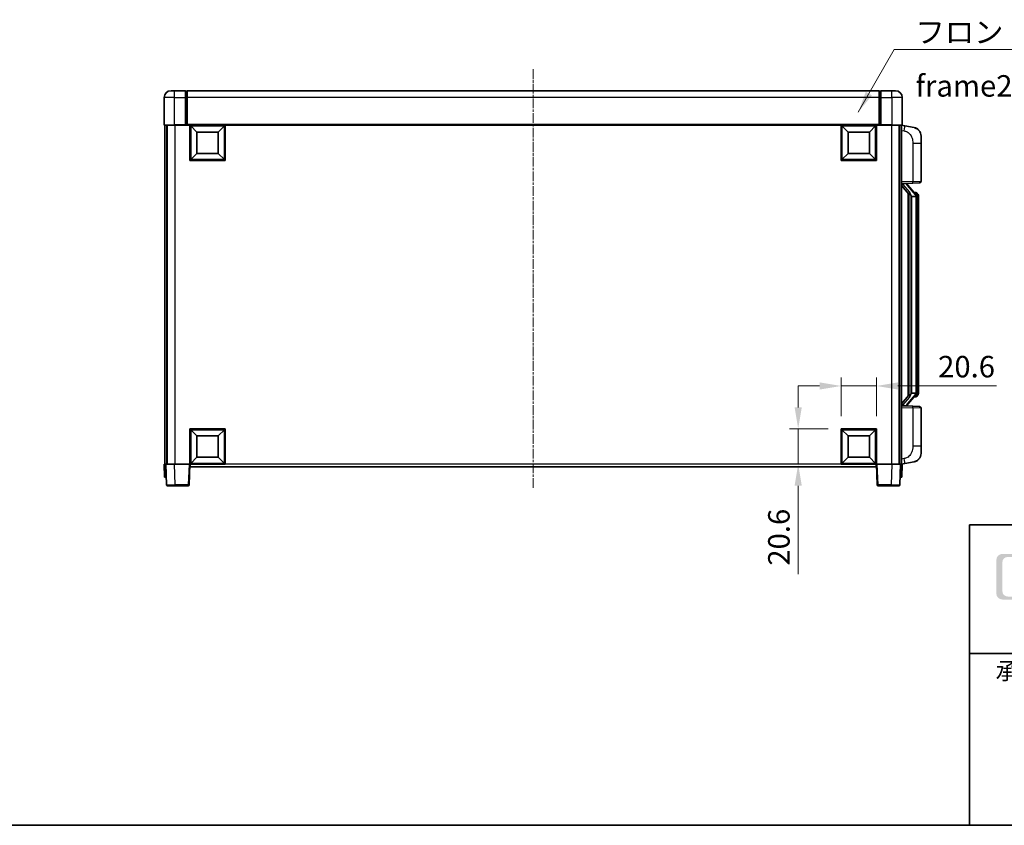
# Model space of a CAD drawing. Units: millimetres. Extents: x 4 to 11413, y 5 to 1410.
# Drawn here: x 2075 to 2648, y 5 to 475 of the extents above; entities that cross this region are included whole.
import ezdxf
from ezdxf.enums import TextEntityAlignment as Align

# ---------------------------------------------------------------- set-up
doc = ezdxf.new("R2010")
doc.units = ezdxf.units.MM
doc.linetypes.add('CHAIN', pattern=[0.3543, 0.2362, -0.0295, 0.0591, -0.0295])
for name, color, linetype, lineweight in [('Border (ISO)', 7, 'Continuous', 35), ('Centerline (ISO)', 131, 'Continuous', 18), ('Dimension (ISO)', 7, 'Continuous', 18), ('Dimension (ISO) @ 1', 7, 'Continuous', 18), ('Hatch (ISO)', 1, 'Continuous', 18), ('Symbol (ISO)', 7, 'Continuous', 18), ('Symbol (ISO) @ 1', 7, 'Continuous', 18), ('Title (ISO)', 7, 'Continuous', 35), ('Visible (ISO)', 7, 'Continuous', 35), ('Visible Narrow (ISO)', 7, 'Continuous', 25)]:
    doc.layers.add(name, color=color, linetype=linetype, lineweight=lineweight)
doc.styles.add('Note Text (TK)', font='MS PGothic.ttf')
doc.styles.add('文字スタイル67', font='arial.ttf')
doc.dimstyles.new('Default - Method 1b (TK)', dxfattribs={"dimscale": 4, "dimtxt": 2.5, "dimasz": 2.5, "dimexe": 1, "dimexo": 1.5, "dimgap": 1, "dimtad": 1, "dimtoh": 1, "dimrnd": 1e-08, "dimdsep": 46, "dimtxsty": 'Note Text (TK)', "dimcen": 0.09, "dimdle": 5, "dimclrd": 100, "dimclre": 100, "dimclrt": 7, "dimadec": 1, "dimazin": 1, "dimtfac": 1, "dimtmove": 0, "dimatfit": 3, "dimfxl": 1, "dimtolj": 1, "dimlwd": -1, "dimlwe": -1, "dimarcsym": 0})
doc.dimstyles.new('Default - Method 1b (TK)$7', dxfattribs={"dimscale": 4, "dimtxt": 2.5, "dimasz": 2.5, "dimexe": 1, "dimexo": 1.5, "dimgap": 1, "dimtad": 1, "dimtoh": 1, "dimrnd": 1e-08, "dimdsep": 46, "dimtxsty": 'Note Text (TK)', "dimcen": 0.09, "dimdle": 5, "dimclrd": 100, "dimclre": 100, "dimclrt": 7, "dimadec": 1, "dimazin": 1, "dimtfac": 1, "dimtmove": 0, "dimatfit": 3, "dimfxl": 1, "dimtolj": 1, "dimlwd": -1, "dimlwe": -1, "dimarcsym": 0})

# ---------------------------------------------------------------- blocks, each defined once
blk = doc.blocks.new('図面枠 tk図枠')
at = {"layer": 'Border (ISO)'}
blk.add_line((14.5, 8), (405.5, 8), dxfattribs=at)
blk = doc.blocks.new('表題欄 tk表題欄')
at = {"layer": 'Hatch (ISO)'}
h = blk.add_hatch(color=256, dxfattribs=at)
edge = h.paths.add_edge_path(flags=0)
edge.add_arc((95.58, 236.3), 0.596, 270, 360)
edge.add_line((96.17, 236.3), (96.17, 239.71))
edge.add_arc((95.58, 239.71), 0.596, 0, 90)
edge.add_line((95.58, 240.31), (79.14, 240.31))
edge.add_arc((79.14, 239.71), 0.596, 90, 180)
edge.add_line((78.54, 239.71), (78.54, 236.3))
edge.add_arc((79.14, 236.3), 0.596, 180, 270)
edge.add_line((79.14, 235.7), (95.58, 235.7))
edge = h.paths.add_edge_path()
edge.add_line((77.84, 239.96), (77.84, 236.05))
edge.add_arc((78.54, 236.05), 0.702, 180, 270)
edge.add_line((78.54, 235.35), (96.17, 235.35))
edge.add_arc((96.17, 236.05), 0.702, 270, 360)
edge.add_line((96.87, 236.05), (96.87, 239.96))
edge.add_arc((96.17, 239.96), 0.702, 0, 90)
edge.add_line((96.17, 240.66), (78.54, 240.66))
edge.add_arc((78.54, 239.96), 0.702, 90, 180)
at = {"layer": 'Title (ISO)'}
for p, q in [((74.71, 244.05), (255.71, 244.05)), ((74.71, 209.05), (74.71, 244.05)), ((74.71, 229.05), (230.71, 229.05)), ((255.71, 209.05), (74.71, 209.05))]:
    blk.add_line(p, q, dxfattribs=at)
at = {"layer": 'Title (ISO)', "color": 1, "insert": (87.21, 227.05), "char_height": 2, "attachment_point": 5, "line_spacing_factor": 1.5, "style": 'Note Text (TK)'}
blk.add_mtext('\\fＭＳ Ｐゴシック|b0|i0;\\H2.0000;承認/Approved', dxfattribs=at)
at = {"layer": 'Title (ISO)', "color": 7}
for tag, p, height, style in [('<品名>_001', (157.52, 235.7), 2.5, 'Note Text (TK)'), ('<Title>_001', (157.49, 230.55), 2, '文字スタイル67'), ('<ページ_No.>_001', (237.95, 213.3), 2.5, 'Note Text (TK)'), ('<総ページ数>_001', (246.8, 213.3), 2.5, 'Note Text (TK)'), ('作成日_001', (175.62, 211.28), 2.5, 'Note Text (TK)')]:
    blk.add_attdef(tag, p, '', height=height, dxfattribs=dict(at, style=style))
at = {"layer": 'Title (ISO)', "color": 7, "style": 'Note Text (TK)'}
blk.add_attdef('<尺度>', text='', height=2.5, dxfattribs=at).set_placement((243.21, 223.55), align=Align.MIDDLE_CENTER)
blk = doc.blocks.new('*D75')
at = {"layer": 'Defpoints', "color": 0}
for p in [(2574.01, 261.25), (2553.41, 236.25), (2574.01, 236.25)]:
    blk.add_point(p, dxfattribs=at)
at = {"layer": 'Dimension (ISO)', "color": 100}
for p, q in [((2553.41, 243.75), (2553.41, 266.25)), ((2574.01, 243.75), (2574.01, 266.25)), ((2540.91, 261.25), (2528.41, 261.25)), ((2553.41, 261.25), (2574.01, 261.25)), ((2586.51, 261.25), (2643.99, 261.25))]:
    blk.add_line(p, q, dxfattribs=at)
for points in [[(2540.91, 263.33), (2540.91, 259.17), (2553.41, 261.25)], [(2586.51, 263.33), (2586.51, 259.17), (2574.01, 261.25)]]:
    blk.add_solid(points, dxfattribs=at)
at = {"layer": 'Dimension (ISO)', "color": 7, "insert": (2609.94, 272.5), "char_height": 12.5, "attachment_point": 4, "style": 'Note Text (TK)'}
blk.add_mtext('\\A1;20.6', dxfattribs=at)
blk = doc.blocks.new('*D76')
at = {"layer": 'Defpoints', "color": 0}
for p in [(2528.41, 236.25), (2553.41, 236.25), (2553.41, 215.65)]:
    blk.add_point(p, dxfattribs=at)
at = {"layer": 'Dimension (ISO)', "color": 100}
for p, q in [((2528.41, 248.75), (2528.41, 261.25)), ((2545.91, 236.25), (2523.41, 236.25)), ((2528.41, 236.25), (2528.41, 215.65)), ((2545.91, 215.65), (2523.41, 215.65)), ((2528.41, 203.15), (2528.41, 151.6))]:
    blk.add_line(p, q, dxfattribs=at)
for points in [[(2526.33, 248.75), (2530.5, 248.75), (2528.41, 236.25)], [(2526.33, 203.15), (2530.5, 203.15), (2528.41, 215.65)]]:
    blk.add_solid(points, dxfattribs=at)
at = {"layer": 'Dimension (ISO)', "color": 7, "insert": (2517.16, 156.6), "char_height": 12.5, "attachment_point": 4, "rotation": 90, "style": 'Note Text (TK)'}
blk.add_mtext('\\A1;20.6', dxfattribs=at)

msp = doc.modelspace()

# ---------------------------------------------------------------- linework, layer by layer
at = {"layer": 'Centerline (ISO)', "linetype": 'CHAIN', "ltscale": 23.990969}
msp.add_line((2374.0139, 445.65), (2374.0139, 201.65), dxfattribs=at)
at = {"layer": 'Visible (ISO)'}
for p, q in [((2163.0139, 433.15), (2165.0139, 433.15)), ((2171.5139, 433.15), (2165.0139, 433.15)), ((2171.5139, 433.15), (2171.5139, 429.15)), ((2172.2639, 432.85), (2171.5139, 432.85)), ((2575.5139, 433.15), (2172.5139, 433.15)), ((2172.5139, 429.15), (2172.5139, 433.15)), ((2575.5139, 433.15), (2575.5139, 429.15)), ((2575.7639, 432.85), (2576.5139, 432.85)), ((2576.5139, 429.15), (2576.5139, 433.15)), ((2583.0139, 433.15), (2576.5139, 433.15)), ((2583.0139, 433.15), (2585.0139, 433.15)), ((2159.0139, 429.15), (2159.0139, 413.4)), ((2171.5139, 413.4), (2171.5139, 429.15)), ((2172.5139, 429.15), (2172.5139, 413.45)), ((2575.5139, 413.45), (2575.5139, 429.15)), ((2576.5139, 429.15), (2576.5139, 413.4)), ((2589.0139, 413.4), (2589.0139, 429.15)), ((2165.0139, 413.15), (2159.2639, 413.15)), ((2159.5139, 413.15), (2159.5139, 215.65)), ((2160.5139, 413.15), (2160.5139, 215.65)), ((2160.7639, 413.15), (2160.7639, 215.65)), ((2165.0139, 413.15), (2171.5139, 413.15)), ((2171.5139, 413.4), (2171.5139, 413.15)), ((2172.2639, 413.15), (2171.5139, 413.15)), ((2172.5139, 413.15), (2172.2639, 413.15)), ((2172.5139, 413.15), (2172.5139, 413.45)), ((2575.5139, 413.15), (2172.5139, 413.15)), ((2174.0139, 392.55), (2174.0139, 413.15)), ((2194.6139, 413.15), (2194.6139, 392.55)), ((2553.4139, 392.55), (2553.4139, 413.15)), ((2574.0139, 413.15), (2574.0139, 392.55)), ((2575.5139, 413.45), (2575.5139, 413.15)), ((2575.7639, 413.15), (2575.5139, 413.15)), ((2576.5139, 413.15), (2575.7639, 413.15)), ((2576.5139, 413.15), (2576.5139, 413.4)), ((2576.5139, 413.15), (2583.0139, 413.15)), ((2588.7639, 413.15), (2583.0139, 413.15)), ((2587.2639, 413.15), (2587.2639, 215.65)), ((2587.5139, 413.15), (2587.5139, 215.65)), ((2588.5139, 413.15), (2588.5139, 215.65)), ((2590.609, 412.7427), (2588.5139, 413.15)), ((2178.0639, 409.1), (2174.5139, 412.65)), ((2174.5139, 393.05), (2174.5139, 412.65)), ((2174.5139, 412.65), (2194.1139, 412.65)), ((2178.0639, 396.6), (2178.0639, 409.1)), ((2178.0639, 409.1), (2190.5639, 409.1)), ((2190.5639, 409.1), (2194.1139, 412.65)), ((2190.5639, 409.1), (2190.5639, 396.6)), ((2194.1139, 412.65), (2194.1139, 393.05)), ((2557.4639, 409.1), (2553.9139, 412.65)), ((2553.9139, 393.05), (2553.9139, 412.65)), ((2553.9139, 412.65), (2573.5139, 412.65)), ((2557.4639, 396.6), (2557.4639, 409.1)), ((2557.4639, 409.1), (2569.9639, 409.1)), ((2569.9639, 409.1), (2573.5139, 412.65)), ((2569.9639, 409.1), (2569.9639, 396.6)), ((2573.5139, 412.65), (2573.5139, 393.05)), ((2595.9679, 411.7011), (2590.609, 412.7427)), ((2600.0139, 406.7929), (2600.0139, 402.6603)), ((2600.0139, 380.5173), (2600.0139, 402.6603)), ((2178.0639, 396.6), (2174.5139, 393.05)), ((2190.5639, 396.6), (2178.0639, 396.6)), ((2190.5639, 396.6), (2194.1139, 393.05)), ((2557.4639, 396.6), (2553.9139, 393.05)), ((2569.9639, 396.6), (2557.4639, 396.6)), ((2569.9639, 396.6), (2573.5139, 393.05)), ((2194.6139, 392.55), (2174.0139, 392.55)), ((2194.1139, 393.05), (2174.5139, 393.05)), ((2574.0139, 392.55), (2553.4139, 392.55)), ((2573.5139, 393.05), (2553.9139, 393.05)), ((2588.5139, 379.15), (2595.1884, 379.3831)), ((2589.5139, 379.16), (2591.5139, 379.16)), ((2592.0139, 379.0866), (2592.0139, 379.2722)), ((2592.0139, 378.8809), (2592.0139, 379.0866)), ((2599.0488, 379.5179), (2595.1884, 379.3831)), ((2588.5139, 377.9605), (2592.9498, 372.8576)), ((2597.0233, 372.7443), (2592.2592, 378.2248)), ((2592.5139, 373.3591), (2592.5139, 255.4409)), ((2592.9139, 372.8989), (2592.9139, 255.901)), ((2596.9445, 373.835), (2596.0752, 373.835)), ((2597.778, 373.4004), (2597.6992, 373.491)), ((2594.5139, 371.66), (2594.2637, 371.9466)), ((2596.9965, 371.66), (2594.5139, 371.66)), ((2594.5139, 371.66), (2594.5139, 257.14)), ((2597.5139, 257.3677), (2597.5139, 371.4322)), ((2598.5139, 370.085), (2598.5139, 371.4322)), ((2598.5139, 258.715), (2598.5139, 370.085)), ((2598.5139, 257.3677), (2598.5139, 258.715)), ((2592.9498, 255.9423), (2588.5139, 250.8394)), ((2592.2592, 250.5751), (2597.0233, 256.0556)), ((2594.2637, 256.8533), (2594.5139, 257.14)), ((2594.5139, 257.14), (2596.9965, 257.14)), ((2596.9445, 254.965), (2596.0752, 254.965)), ((2597.6992, 255.3089), (2597.778, 255.3996)), ((2595.1884, 249.4169), (2588.5139, 249.65)), ((2589.5139, 249.64), (2591.5139, 249.64)), ((2592.0139, 249.7134), (2592.0139, 249.9191)), ((2592.0139, 249.5278), (2592.0139, 249.7134)), ((2595.1884, 249.4169), (2599.0488, 249.2821)), ((2600.0139, 226.1396), (2600.0139, 248.2827)), ((2174.0139, 215.65), (2174.0139, 236.25)), ((2174.0139, 236.25), (2194.6139, 236.25)), ((2178.0639, 232.2), (2174.5139, 235.75)), ((2174.5139, 216.15), (2174.5139, 235.75)), ((2174.5139, 235.75), (2194.1139, 235.75)), ((2190.5639, 232.2), (2194.1139, 235.75)), ((2194.1139, 235.75), (2194.1139, 216.15)), ((2194.6139, 236.25), (2194.6139, 215.65)), ((2553.4139, 215.65), (2553.4139, 236.25)), ((2553.4139, 236.25), (2574.0139, 236.25)), ((2557.4639, 232.2), (2553.9139, 235.75)), ((2553.9139, 216.15), (2553.9139, 235.75)), ((2553.9139, 235.75), (2573.5139, 235.75)), ((2569.9639, 232.2), (2573.5139, 235.75)), ((2573.5139, 235.75), (2573.5139, 216.15)), ((2574.0139, 236.25), (2574.0139, 215.65)), ((2178.0639, 219.7), (2178.0639, 232.2)), ((2178.0639, 232.2), (2190.5639, 232.2)), ((2190.5639, 232.2), (2190.5639, 219.7)), ((2557.4639, 219.7), (2557.4639, 232.2)), ((2557.4639, 232.2), (2569.9639, 232.2)), ((2569.9639, 232.2), (2569.9639, 219.7)), ((2600.0139, 226.1396), (2600.0139, 222.007)), ((2178.0639, 219.7), (2174.5139, 216.15)), ((2190.5639, 219.7), (2178.0639, 219.7)), ((2190.5639, 219.7), (2194.1139, 216.15)), ((2557.4639, 219.7), (2553.9139, 216.15)), ((2569.9639, 219.7), (2557.4639, 219.7)), ((2569.9639, 219.7), (2573.5139, 216.15)), ((2159.0139, 215.65), (2160.0133, 215.65)), ((2159.0139, 215.65), (2159.2758, 208.15)), ((2160.0133, 215.65), (2160.0139, 215.65)), ((2160.0139, 215.65), (2165.0108, 215.65)), ((2160.0139, 215.65), (2160.4335, 203.6325)), ((2165.0108, 215.65), (2173.5142, 215.65)), ((2173.5142, 215.65), (2174.0139, 215.65)), ((2173.5942, 203.6325), (2174.0139, 215.65)), ((2194.6139, 215.65), (2174.0139, 215.65)), ((2174.2639, 214.15), (2174.2639, 215.65)), ((2573.7639, 214.15), (2174.2639, 214.15)), ((2194.1139, 216.15), (2174.5139, 216.15)), ((2574.0139, 215.65), (2553.4139, 215.65)), ((2573.5139, 216.15), (2553.9139, 216.15)), ((2573.7639, 215.65), (2573.7639, 214.15)), ((2574.0139, 215.65), (2574.5136, 215.65)), ((2574.0139, 215.65), (2574.4335, 203.6325)), ((2574.5136, 215.65), (2583.0169, 215.65)), ((2583.0169, 215.65), (2588.0139, 215.65)), ((2587.5942, 203.6325), (2588.0139, 215.65)), ((2588.0139, 215.65), (2588.0145, 215.65)), ((2588.0145, 215.65), (2589.0139, 215.65)), ((2588.5139, 215.65), (2590.609, 216.0572)), ((2588.752, 208.15), (2589.0139, 215.65)), ((2590.609, 216.0572), (2595.9679, 217.0989)), ((2160.2752, 208.15), (2159.2758, 208.15)), ((2160.2752, 208.15), (2160.2758, 208.15)), ((2587.752, 208.15), (2587.7526, 208.15)), ((2588.752, 208.15), (2587.7526, 208.15)), ((2165.4305, 203.15), (2160.9332, 203.15)), ((2165.4305, 203.15), (2173.0945, 203.15)), ((2574.9332, 203.15), (2582.5973, 203.15)), ((2587.0945, 203.15), (2582.5973, 203.15))]:
    msp.add_line(p, q, dxfattribs=at)
for centre, radius, start, end in [((2163.0139, 429.15), 4, 90, 180), ((2172.2639, 432.6), 0.25, 0, 90), ((2575.7639, 432.6), 0.25, 90, 180), ((2585.0139, 429.15), 4, 0, 90), ((2159.2639, 413.4), 0.25, 180, 270), ((2588.7639, 413.4), 0.25, 270, 0), ((2595.0139, 406.7929), 5, 0, 41.0956702), ((2593.0139, 378.8809), 1, 180, 221), ((2599.0139, 380.5173), 1, 272, 0), ((2596.9445, 372.835), 1, 41, 90), ((2595.5139, 371.4322), 2, 5.9075318, 41), ((2595.5139, 371.4322), 2, 0, 5.9075318), ((2596.9445, 255.965), 1, 270, 319), ((2595.5139, 257.3677), 2, 319, 354.0924682), ((2595.5139, 257.3677), 2, 354.0924682, 0), ((2593.0139, 249.9191), 1, 139, 180), ((2599.0139, 248.2827), 1, 0, 88), ((2595.0139, 222.007), 5, 318.9043298, 0), ((2160.9332, 203.65), 0.5, 182, 270), ((2173.0945, 203.65), 0.5, 270, 358), ((2574.9332, 203.65), 0.5, 182, 270), ((2587.0945, 203.65), 0.5, 270, 358)]:
    msp.add_arc(centre, radius, start, end, dxfattribs=at)
for centre, major_axis, ratio, start_param, end_param in [((2589.5139, 379.0132), (-1, 0), 0.14676884, 4.71238898, 6.28318531), ((2589.5139, 378.3344), (-0.9955, -0.3722), 0.25438663, 4.61756297, 6.18835929), ((2591.5139, 379.0866), (0.5, 0), 0.14676884, 0, 1.57079633), ((2594.9139, 378.2512), (0, -6.6667), 0.3, 5.35609995, 5.95208923), ((2594.9139, 250.5488), (0, 6.6667), 0.3, 0.33109608, 0.92708535), ((2589.5139, 250.4655), (0.9955, -0.3722), 0.25438663, 3.23641867, 4.807215), ((2589.5139, 249.7867), (-1, 0), 0.14676884, 0, 1.57079633), ((2591.5139, 249.7134), (0.5, 0), 0.14676884, 4.71238898, 6.28318531)]:
    msp.add_ellipse(centre, major_axis=major_axis, ratio=ratio, start_param=start_param, end_param=end_param, dxfattribs=at)
for points, knots in [([(2595.9679, 411.7011), (2596.0695, 411.6813), (2596.1708, 411.6583), (2596.3295, 411.6171), (2596.3878, 411.6008), (2596.7089, 411.5049), (2596.9668, 411.4042), (2597.4343, 411.1748), (2597.6483, 411.0499), (2597.9866, 410.8168), (2598.1182, 410.716), (2598.3424, 410.5264), (2598.4383, 410.4383), (2598.5739, 410.3044), (2598.6187, 410.2583), (2598.6825, 410.1903), (2598.7034, 410.1675), (2598.7438, 410.1228), (2598.7627, 410.1016), (2598.782, 410.0795)], [0, 0, 0, 0, 0.031817178, 0.031817178, 0.050452113, 0.050452113, 0.134929933, 0.134929933, 0.208678987, 0.208678987, 0.258212634, 0.258212634, 0.298091577, 0.298091577, 0.318896146, 0.318896146, 0.329513015, 0.329513015, 0.340218293, 0.340218293, 0.340218293, 0.340218293]), ([(2595.9679, 411.7011), (2596.1444, 411.6667), (2596.32, 411.6227), (2596.5737, 411.5442), (2596.6548, 411.5168), (2596.9847, 411.3958), (2597.229, 411.2836), (2597.6612, 411.0407), (2597.854, 410.9144), (2598.1585, 410.6835), (2598.2778, 410.5838), (2598.4615, 410.4156), (2598.5308, 410.3482), (2598.6292, 410.2472), (2598.6616, 410.2129), (2598.7238, 410.1453), (2598.7526, 410.1132), (2598.782, 410.0795)], [0, 0, 0, 0, 0.055151579, 0.055151579, 0.081398944, 0.081398944, 0.162714309, 0.162714309, 0.230969498, 0.230969498, 0.277734391, 0.277734391, 0.307873407, 0.307873407, 0.323370755, 0.323370755, 0.339065947, 0.339065947, 0.339065947, 0.339065947]), ([(2593.3141, 374.2501), (2593.3213, 374.2181), (2593.3283, 374.1865), (2593.3806, 373.9422), (2593.4293, 373.6809), (2593.4293, 373.3849), (2593.4243, 373.3082), (2593.3965, 373.1647), (2593.3731, 373.0983), (2593.3208, 373.0013), (2593.291, 372.9618), (2593.2293, 372.9), (2593.1977, 372.8773), (2593.0993, 372.8212), (2593.0357, 372.8132), (2592.9751, 372.835), (2592.961, 372.8447), (2592.9498, 372.8576)], [0.385438022, 0.385438022, 0.385438022, 0.385438022, 0.395277817, 0.395277817, 0.463062777, 0.463062777, 0.48409735, 0.48409735, 0.505131922, 0.505131922, 0.522665464, 0.522665464, 0.540199005, 0.540199005, 0.585275052, 0.585275052, 0.602559288, 0.602559288, 0.602559288, 0.602559288]), ([(2598.5139, 371.4322), (2598.5139, 372.0261), (2598.3634, 372.4302), (2598.0581, 373.0625), (2597.8872, 373.2748), (2597.778, 373.4004)], [0, 0, 0, 0, 0.2061269, 0.2061269, 0.42564821, 0.42564821, 0.42564821, 0.42564821]), ([(2597.5033, 371.6381), (2597.5033, 371.6382), (2597.5032, 371.6384), (2597.5019, 371.6476), (2597.4889, 371.6554), (2597.4399, 371.6678), (2597.4034, 371.6721), (2597.3119, 371.6764), (2597.2579, 371.6763), (2597.1392, 371.6716), (2597.0757, 371.6671), (2597.0115, 371.6607)], [-0.0778087689, -0.0778087689, -0.0778087689, -0.0778087689, -0.0774791395, -0.0774791395, -0.0585788033, -0.0585788033, -0.0389062325, -0.0389062325, -0.0193765361, -0.0193765361, 0, 0, 0, 0]), ([(2592.9498, 255.9423), (2592.9571, 255.9507), (2592.9655, 255.9577), (2593.0088, 255.9826), (2593.0575, 255.9838), (2593.1433, 255.9541), (2593.1795, 255.936), (2593.2536, 255.879), (2593.2913, 255.8396), (2593.3575, 255.7379), (2593.3874, 255.6672), (2593.4229, 255.5098), (2593.4293, 255.4237), (2593.4293, 255.345), (2593.4293, 255.119), (2593.3806, 254.8577), (2593.3283, 254.6134), (2593.3213, 254.5819), (2593.3141, 254.5499)], [0.683627444, 0.683627444, 0.683627444, 0.683627444, 0.694717026, 0.694717026, 0.733379875, 0.733379875, 0.75451963, 0.75451963, 0.775659385, 0.775659385, 0.799292727, 0.799292727, 0.822926069, 0.822926069, 0.822926069, 0.890711029, 0.890711029, 0.900550824, 0.900550824, 0.900550824, 0.900550824]), ([(2597.5033, 257.1619), (2597.5033, 257.1617), (2597.5032, 257.1616), (2597.5019, 257.1524), (2597.4889, 257.1446), (2597.4399, 257.1322), (2597.4034, 257.1278), (2597.3119, 257.1236), (2597.2579, 257.1237), (2597.1392, 257.1283), (2597.0757, 257.1328), (2597.0115, 257.1392)], [-0.0003297628, -0.0003297628, -0.0003297628, -0.0003297628, 0, 0, 0.0189079865, 0.0189079865, 0.0385885202, 0.0385885202, 0.0581261217, 0.0581261217, 0.0775105008, 0.0775105008, 0.0775105008, 0.0775105008]), ([(2597.778, 255.3996), (2597.8324, 255.4621), (2597.9017, 255.5468), (2598.0687, 255.7871), (2598.1693, 255.9532), (2598.3408, 256.3441), (2598.4148, 256.5581), (2598.4937, 256.9823), (2598.5139, 257.1634), (2598.5139, 257.3677)], [0, 0, 0, 0, 0.109280085, 0.109280085, 0.240591253, 0.240591253, 0.354088722, 0.354088722, 0.425024641, 0.425024641, 0.425024641, 0.425024641]), ([(2598.782, 218.7204), (2598.7625, 218.6981), (2598.7434, 218.6766), (2598.7025, 218.6314), (2598.6814, 218.6084), (2598.6168, 218.5396), (2598.5715, 218.493), (2598.4342, 218.3577), (2598.3371, 218.2688), (2598.1108, 218.078), (2597.9782, 217.9769), (2597.6377, 217.7435), (2597.4228, 217.6187), (2596.9581, 217.3924), (2596.7045, 217.2938), (2596.2888, 217.1695), (2596.1288, 217.1302), (2595.9679, 217.0989)], [0, 0, 0, 0, 0.010823116, 0.010823116, 0.021555164, 0.021555164, 0.042579621, 0.042579621, 0.082862142, 0.082862142, 0.132680778, 0.132680778, 0.206708077, 0.206708077, 0.289770927, 0.289770927, 0.340209224, 0.340209224, 0.340209224, 0.340209224]), ([(2598.782, 218.7204), (2598.7533, 218.6876), (2598.7252, 218.6562), (2598.6646, 218.5902), (2598.633, 218.5568), (2598.5372, 218.4581), (2598.4697, 218.3922), (2598.3779, 218.3078), (2598.3561, 218.288), (2598.3339, 218.2684)], [0, 0, 0, 0, 0.0153264144, 0.0153264144, 0.0304667096, 0.0304667096, 0.0599334156, 0.0599334156, 0.0689999837, 0.0689999837, 0.0689999837, 0.0689999837]), ([(2597.3182, 217.5696), (2597.1285, 217.4712), (2596.9335, 217.3854), (2596.4859, 217.2212), (2596.2278, 217.1494), (2595.9679, 217.0989)], [0.193034956, 0.193034956, 0.193034956, 0.193034956, 0.257659665, 0.257659665, 0.339004358, 0.339004358, 0.339004358, 0.339004358])]:
    msp.add_open_spline(points, degree=3, knots=knots, dxfattribs=at)
for points in [[(2597.0115, 371.6607), (2597.0063, 371.6602), (2597.0012, 371.66), (2596.9965, 371.66)], [(2596.9965, 257.14), (2597.0012, 257.14), (2597.0063, 257.1397), (2597.0115, 257.1392)]]:
    msp.add_open_spline(points, degree=3, dxfattribs=at)
at = {"layer": 'Visible Narrow (ISO)'}
for p, q in [((2165.0139, 429.15), (2165.0139, 433.15)), ((2172.2639, 429.15), (2172.2639, 432.85)), ((2575.7639, 432.85), (2575.7639, 429.15)), ((2583.0139, 429.15), (2583.0139, 433.15)), ((2165.0139, 429.15), (2159.0139, 429.15)), ((2165.0139, 413.4), (2165.0139, 429.15)), ((2165.0139, 429.15), (2171.5139, 429.15)), ((2172.2639, 429.15), (2171.5139, 429.15)), ((2172.5139, 429.15), (2172.2639, 429.15)), ((2172.2639, 429.15), (2172.2639, 413.15)), ((2575.5139, 429.15), (2172.5139, 429.15)), ((2575.5139, 429.15), (2575.7639, 429.15)), ((2575.7639, 413.15), (2575.7639, 429.15)), ((2575.7639, 429.15), (2576.5139, 429.15)), ((2576.5139, 429.15), (2583.0139, 429.15)), ((2583.0139, 429.15), (2583.0139, 413.4)), ((2589.0139, 429.15), (2583.0139, 429.15)), ((2159.0139, 413.4), (2165.0139, 413.4)), ((2165.0139, 413.4), (2165.0139, 413.15)), ((2171.5139, 413.4), (2165.0139, 413.4)), ((2165.2639, 413.15), (2165.2639, 215.65)), ((2575.5139, 413.45), (2172.5139, 413.45)), ((2583.0139, 413.4), (2576.5139, 413.4)), ((2582.7639, 413.15), (2582.7639, 215.65)), ((2583.0139, 413.4), (2583.0139, 413.15)), ((2583.0139, 413.4), (2589.0139, 413.4)), ((2588.5139, 410.1142), (2590.1413, 409.7978)), ((2595.1884, 402.6603), (2600.0139, 402.6603)), ((2595.1884, 402.6603), (2595.1884, 380.3824)), ((2595.1884, 380.3824), (2588.5139, 380.1494)), ((2589.5139, 379.16), (2589.5139, 379.1849)), ((2589.5139, 378.6218), (2589.5139, 379.16)), ((2593.3141, 374.2501), (2589.5139, 378.6218)), ((2591.5139, 379.2547), (2591.5139, 379.16)), ((2591.5139, 379.16), (2591.5139, 379.0246)), ((2595.1884, 380.3824), (2600.0139, 380.5173)), ((2591.8818, 378.0405), (2596.646, 372.56)), ((2594.2637, 256.8533), (2594.2637, 371.9466)), ((2597.5139, 371.4322), (2597.0139, 371.4322)), ((2597.0139, 371.4322), (2597.0139, 257.3677)), ((2597.5139, 372.2495), (2597.5139, 371.4322)), ((2598.5139, 370.085), (2597.5139, 370.085)), ((2598.5139, 258.715), (2597.5139, 258.715)), ((2589.5139, 250.1782), (2593.3141, 254.5499)), ((2596.646, 256.24), (2591.8818, 250.7595)), ((2597.5139, 257.3677), (2597.0139, 257.3677)), ((2597.5139, 257.3677), (2597.5139, 256.5504)), ((2588.5139, 248.6506), (2595.1884, 248.4175)), ((2589.5139, 249.64), (2589.5139, 250.1782)), ((2589.5139, 249.6151), (2589.5139, 249.64)), ((2591.5139, 249.7754), (2591.5139, 249.64)), ((2591.5139, 249.64), (2591.5139, 249.5452)), ((2600.0139, 248.2827), (2595.1884, 248.4175)), ((2595.1884, 248.4175), (2595.1884, 226.1396)), ((2600.0139, 226.1396), (2595.1884, 226.1396)), ((2590.1413, 219.0021), (2588.5139, 218.6858)), ((2160.2752, 208.15), (2160.0133, 215.65)), ((2165.4305, 203.6325), (2165.0108, 215.65)), ((2173.5142, 215.65), (2173.0945, 203.6325)), ((2553.4139, 215.65), (2194.6139, 215.65)), ((2574.9332, 203.6325), (2574.5136, 215.65)), ((2583.0169, 215.65), (2582.5973, 203.6325)), ((2588.0145, 215.65), (2587.7526, 208.15)), ((2165.4305, 203.6325), (2165.4305, 203.15)), ((2173.0945, 203.6325), (2165.4305, 203.6325)), ((2173.0945, 203.6325), (2173.0945, 203.15)), ((2574.9332, 203.15), (2574.9332, 203.6325)), ((2582.5973, 203.6325), (2574.9332, 203.6325)), ((2582.5973, 203.6325), (2582.5973, 203.15))]:
    msp.add_line(p, q, dxfattribs=at)
for centre, start, end in [((2593.0139, 379.0246), 180, 221), ((2595.5139, 371.5759), 3.2423355, 41), ((2595.5139, 371.4322), 0, 8.733934), ((2595.5139, 257.2241), 319, 356.7576645), ((2595.5139, 257.3677), 351.266066, 0), ((2593.0139, 249.7754), 139, 180)]:
    msp.add_arc(centre, 1.5, start, end, dxfattribs=at)
for centre, major_axis, ratio, start_param, end_param in [((2590.0366, 409.7978), (0.5724, 2.9449), 0.03425905, 4.71904817, 6.28318531), ((2591.5139, 378.8809), (0.5, 0), 0.28734789, 0, 1.57079633), ((2595.1535, 380.3824), (0.0349, -0.9994), 0.03487826, 0, 1.56957835), ((2591.8818, 377.8968), (0.3774, 0.328), 0.22082359, 0, 1.3811443), ((2597.0233, 372.7443), (0.7547, 0.6561), 0.98843646, 0, 0.86096541), ((2596.646, 372.4163), (0.3774, 0.328), 0.22082359, 0, 1.3811443), ((2597.5139, 371.4322), (1, 0), 0.81730076, 0, 1.57079633), ((2596.646, 256.3837), (0.3774, -0.328), 0.22082359, 4.90204101, 6.28318531), ((2597.0233, 256.0556), (0.7547, -0.6561), 0.98843646, 5.4222199, 6.28318531), ((2597.5139, 257.3677), (1, 0), 0.81730076, 4.71238898, 6.28318531), ((2591.5139, 249.9191), (0.5, 0), 0.28734789, 4.71238898, 6.28318531), ((2591.8818, 250.9032), (0.3774, -0.328), 0.22082359, 4.90204101, 6.28318531), ((2595.1535, 248.4175), (0.0349, 0.9994), 0.03487826, 4.71360696, 6.28318531), ((2590.0366, 219.0021), (0.5724, -2.9449), 0.03425905, 0, 1.56413714), ((2165.436, 203.65), (-5.0024, -0.0174), 0.00348438, 0.00010951, 1.56968786), ((2173.0945, 203.65), (0.4997, -0.0174), 0.03487826, 4.71360696, 6.28318531), ((2574.9332, 203.65), (-0.4997, -0.0174), 0.03487826, 0, 1.56957835), ((2582.5918, 203.65), (-5.0024, 0.0174), 0.00348438, 1.5719048, 3.14148316)]:
    msp.add_ellipse(centre, major_axis=major_axis, ratio=ratio, start_param=start_param, end_param=end_param, dxfattribs=at)
for points, knots in [([(2590.1413, 409.7978), (2590.6979, 409.6897), (2591.3168, 409.5492), (2591.9248, 409.2317), (2592.7774, 408.7865), (2593.5919, 407.9866), (2594.1664, 406.9941), (2594.6664, 406.1302), (2594.9715, 405.1495), (2595.0975, 404.2665), (2595.1823, 403.6715), (2595.1884, 403.1268), (2595.1884, 402.6603)], [0, 0, 0, 0, 0.22498324, 0.22498324, 0.22498324, 0.54043573, 0.54043573, 0.54043573, 0.81501171, 0.81501171, 0.81501171, 1, 1, 1, 1]), ([(2597.0233, 373.7377), (2597.0961, 373.6476), (2597.2101, 373.4958), (2597.4136, 373.0299), (2597.5139, 372.7371), (2597.5139, 372.2495)], [-0.42564821, -0.42564821, -0.42564821, -0.42564821, -0.2061269, -0.2061269, 0, 0, 0, 0]), ([(2597.0233, 255.0623), (2596.9731, 255.0002), (2596.9472, 254.9683), (2596.9446, 254.9651), (2596.9445, 254.965), (2596.9445, 254.965)], [-0.318622721, -0.318622721, -0.318622721, -0.318622721, -0.167312443, -0.167312443, -0.159355581, -0.159355581, -0.159355581, -0.159355581]), ([(2597.5139, 256.5504), (2597.5139, 256.3827), (2597.5004, 256.2403), (2597.4478, 255.9118), (2597.3985, 255.752), (2597.2842, 255.4625), (2597.2171, 255.3418), (2597.1058, 255.1679), (2597.0595, 255.1071), (2597.0233, 255.0623)], [-0.425024641, -0.425024641, -0.425024641, -0.425024641, -0.354088722, -0.354088722, -0.240591253, -0.240591253, -0.109280085, -0.109280085, 0, 0, 0, 0]), ([(2595.1884, 226.1396), (2595.1884, 225.6033), (2595.1797, 224.968), (2595.0543, 224.2679), (2594.8826, 223.3094), (2594.4951, 222.259), (2593.9121, 221.3989), (2593.3549, 220.5769), (2592.6135, 219.9175), (2591.8651, 219.5376), (2591.2793, 219.2403), (2590.6801, 219.1068), (2590.1413, 219.0021)], [0, 0, 0, 0, 0.21270217, 0.21270217, 0.21270217, 0.50389399, 0.50389399, 0.50389399, 0.78220336, 0.78220336, 0.78220336, 1, 1, 1, 1])]:
    msp.add_open_spline(points, degree=3, knots=knots, dxfattribs=at)
msp.add_open_spline([(2596.9445, 373.835), (2596.9445, 373.835), (2596.9705, 373.8031), (2597.0233, 373.7377)], degree=3, dxfattribs=at)

# ---------------------------------------------------------------- block references
at = {"xscale": 5, "yscale": 5, "zscale": 5}
for name, p in [('図面枠 tk図枠', (1505.7193, -34.6045)), ('表題欄 tk表題欄', (2254.6752, -1039.8681))]:
    msp.add_blockref(name, p, dxfattribs=at)

# ---------------------------------------------------------------- texts
at = {"layer": 'Symbol (ISO)', "color": 7, "insert": (2596.7881, 473.5077), "char_height": 12.5, "width": 258.406425, "attachment_point": 1, "line_spacing_factor": 1.5, "style": 'Note Text (TK)'}
msp.add_mtext('{\\fＭＳ Ｐゴシック|b0|i0;フロントフレーム2 / Front frame2}', dxfattribs=at)

# ---------------------------------------------------------------- dimensions: what is measured, and where the dimension line sits
at = {"layer": 'Dimension (ISO) @ 1', "color": 100}
for base, p1, p2, angle, picture, middle in [((2574.0139, 261.25), (2553.4139, 236.25), (2574.0139, 236.25), 180, '*D75', (2624.4655, 261.25)), ((2528.4139, 236.25), (2553.4139, 215.65), (2553.4139, 236.25), 90, '*D76', (2528.4139, 171.1258))]:
    dim = msp.add_linear_dim(base=base, p1=p1, p2=p2, angle=angle, dimstyle='Default - Method 1b (TK)', override={"dimscale": 1, "dimtxt": 12.5, "dimasz": 12.5, "dimexe": 5, "dimexo": 7.5, "dimgap": 5, "dimtoh": 0, "dimdec": 2, "dimcen": 0.45, "dimtol": 0, "dimlim": 0, "dimtp": 0, "dimtm": 0, "dimtdec": 2, "dimtix": 0, "dimtofl": 1, "dimtmove": 0, "dimatfit": 1}, dxfattribs=at)
    dim.commit()
    dim.dimension.update_dxf_attribs({"geometry": picture, "text_midpoint": middle, "dimtype": 128})

# ---------------------------------------------------------------- leaders
at = {"layer": 'Symbol (ISO) @ 1', "color": 100, "annotation_type": 0, "has_hookline": 1, "hookline_direction": 0, "text_width": 249.2188}
msp.add_leader([(2563.4106, 420.68), (2584.2881, 457.2751), (2596.7881, 457.2751)], dimstyle='Default - Method 1b (TK)$7', override={"dimscale": 1, "dimtxt": 12.5, "dimasz": 12.5, "dimgap": 0, "dimtad": 1}, dxfattribs=at)

doc.saveas('drawing.dxf')
